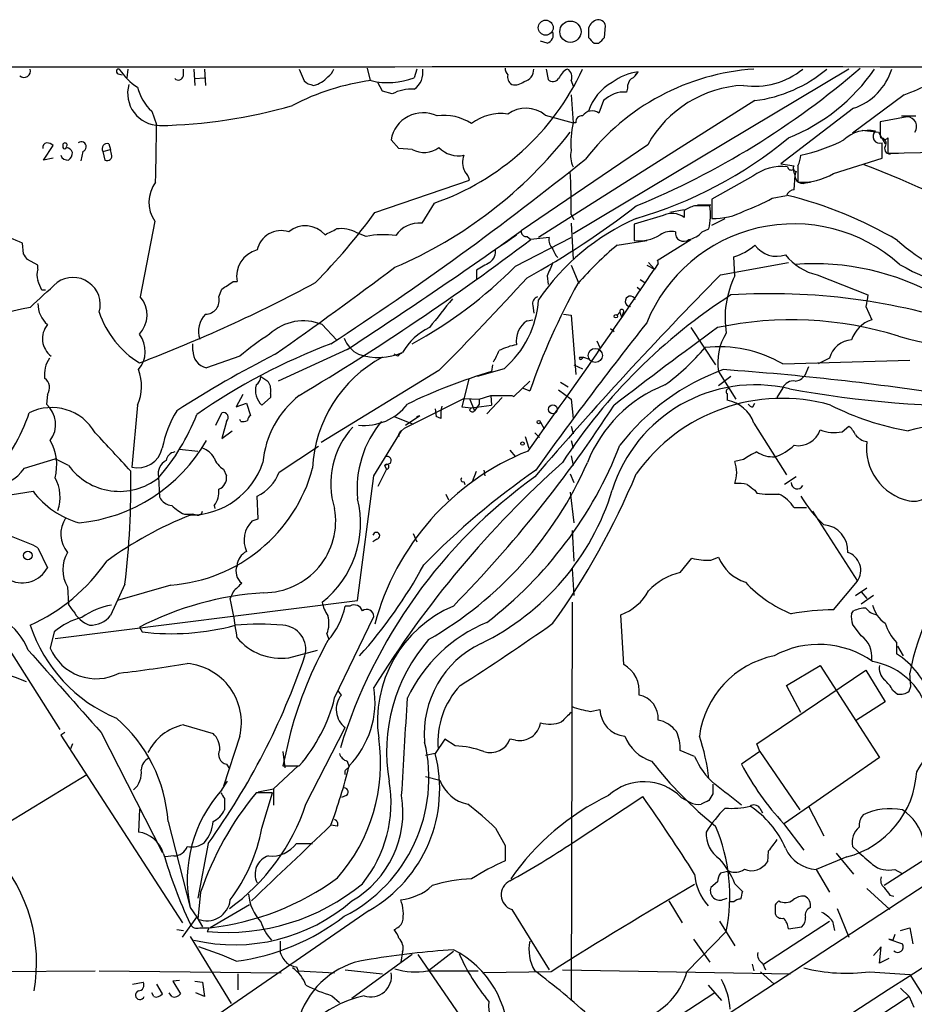
# Model space of a CAD drawing. Extents: x 2 to 57508, y -55806 to 897.
# Drawn here: x 731 to 810, y 784 to 871 of the extents above; entities that cross this region are included whole.
import ezdxf

# ---------------------------------------------------------------- set-up
doc = ezdxf.new("R2010")
doc.units = 0
doc.header["$MEASUREMENT"] = 0
doc.layers.add('MAIN', color=5, linetype='CONTINUOUS')

msp = doc.modelspace()

# ---------------------------------------------------------------- linework, layer by layer
at = {"layer": 'MAIN'}
for p, q in [((782.4893, 869.0186), (782.574, 870.0346)), ((781.05, 869.6959), (781.05, 869.0186)), ((777.4093, 868.5106), (776.8167, 868.6799)), ((781.558, 868.5106), (781.9813, 868.5106)), ((739.4787, 865.8013), (739.8173, 865.7166)), ((740.3253, 866.2246), (740.2407, 865.4626)), ((745.236, 865.6319), (745.236, 866.2246)), ((746.1673, 866.2246), (746.252, 864.7853)), ((747.0987, 866.2246), (747.1833, 864.7853)), ((761.492, 866.3093), (761.746, 865.2086)), ((765.8947, 866.2246), (765.6407, 865.4626)), ((777.3247, 866.2246), (777.494, 865.2933)), ((804.0793, 866.2246), (779.6953, 851.6619)), ((785.4527, 865.9706), (785.1987, 865.7166)), ((746.252, 865.3779), (747.0987, 865.4626)), ((756.4967, 864.8699), (756.7507, 864.7853)), ((762.8467, 864.2773), (762.4233, 865.0393)), ((779.526, 865.2086), (779.6953, 864.7006)), ((763.6933, 864.0233), (762.8467, 864.2773)), ((779.526, 863.9386), (779.6953, 861.4833)), ((784.5213, 864.5313), (784.4367, 864.1926)), ((808.99, 863.9386), (804.418, 860.5519)), ((795.782, 863.4306), (776.6473, 851.3233)), ((782.4047, 863.4306), (781.9813, 862.3299)), ((742.442, 862.4993), (742.8653, 861.3139)), ((777.24, 862.1606), (779.6953, 861.4833)), ((804.5027, 862.7533), (798.068, 857.8426)), ((779.9493, 861.4833), (779.6953, 861.4833)), ((809.244, 861.9913), (806.8733, 861.5679)), ((808.736, 862.0759), (810.006, 862.0759)), ((805.2647, 860.8059), (806.704, 860.6366)), ((806.704, 860.6366), (807.2967, 859.6206)), ((738.632, 859.6206), (738.8013, 859.1126)), ((764.286, 859.1973), (763.6087, 859.9593)), ((807.5507, 860.1286), (807.5507, 858.7739)), ((732.8747, 858.1813), (733.7213, 859.4513)), ((734.568, 859.4513), (734.568, 859.2819)), ((736.346, 858.9433), (736.1767, 858.0966)), ((738.124, 858.9433), (738.8013, 859.1126)), ((738.124, 858.9433), (738.2933, 858.1813)), ((738.886, 858.6893), (738.8013, 859.1126)), ((765.4713, 859.1126), (764.286, 859.1973)), ((786.2993, 859.5359), (775.1233, 851.9159)), ((807.5507, 858.7739), (825.0767, 859.1973)), ((807.8893, 858.7739), (808.3127, 858.7739)), ((808.3127, 858.7739), (808.482, 858.7739)), ((733.7213, 858.3506), (732.8747, 858.1813)), ((798.068, 857.8426), (799.2533, 857.6733)), ((802.7247, 856.9959), (807.0427, 858.3506)), ((799.592, 857.6733), (799.592, 856.2339)), ((762.1693, 853.5246), (770.5513, 856.4033)), ((795.6127, 856.7419), (791.972, 854.7099)), ((799.2533, 855.5566), (799.338, 856.8266)), ((800.2693, 856.1493), (800.6927, 856.2339)), ((767.4187, 854.3713), (766.318, 852.5933)), ((791.972, 854.7099), (791.972, 853.0166)), ((797.306, 854.7946), (798.576, 855.0486)), ((789.5167, 853.7786), (788.2467, 853.5246)), ((789.5167, 853.6939), (789.5167, 853.1013)), ((790.702, 854.2019), (791.8873, 854.2019)), ((742.696, 852.7626), (741.426, 846.0739)), ((779.526, 853.3553), (779.78, 852.9319)), ((779.526, 852.5933), (779.6953, 849.3759)), ((787.654, 853.2706), (785.114, 852.5086)), ((791.972, 852.4239), (793.1573, 853.0166)), ((761.4073, 851.4079), (760.5607, 851.7466)), ((773.3453, 850.6459), (775.1233, 851.9159)), ((785.114, 852.5086), (785.114, 851.0693)), ((791.1253, 851.8313), (791.718, 852.0853)), ((774.6153, 848.7833), (779.526, 851.3233)), ((775.6313, 851.4079), (775.97, 851.1539)), ((777.5787, 851.3233), (775.97, 851.1539)), ((783.59, 850.6459), (786.2147, 851.0693)), ((787.146, 849.2913), (790.1093, 851.1539)), ((731.0967, 849.8839), (731.012, 850.8153)), ((732.3667, 848.8679), (731.4353, 849.3759)), ((786.384, 849.1219), (786.892, 848.5293)), ((792.734, 848.0213), (798.7453, 849.1219)), ((794.004, 847.9366), (793.9193, 849.6299)), ((732.3667, 848.5293), (732.3667, 848.8679)), ((771.144, 848.4446), (771.144, 847.6826)), ((779.526, 848.8679), (780.2033, 847.2593)), ((786.2147, 848.8679), (786.892, 848.5293)), ((787.2307, 849.0373), (786.892, 848.5293)), ((749.6387, 847.4286), (749.9773, 847.4286)), ((777.4093, 847.9366), (777.494, 847.1746)), ((785.622, 847.5979), (786.0453, 847.3439)), ((801.2853, 848.0213), (805.7727, 846.2433)), ((733.044, 846.6666), (732.7053, 846.6666)), ((748.3687, 846.0739), (748.6227, 846.7513)), ((785.368, 846.9206), (785.7067, 846.6666)), ((776.1393, 845.3119), (776.224, 844.6346)), ((805.6033, 845.2273), (806.1113, 844.0419)), ((775.6313, 843.9573), (776.1393, 844.0419)), ((778.8487, 844.5499), (779.526, 844.4653)), ((779.526, 844.4653), (779.9493, 839.2159)), ((783.59, 844.4653), (783.844, 844.7193)), ((783.59, 844.4653), (783.844, 844.7193)), ((783.844, 844.7193), (784.0133, 844.2113)), ((783.844, 844.7193), (784.0133, 844.2113)), ((784.098, 844.6346), (784.0133, 844.2113)), ((757.5127, 843.6186), (758.7827, 842.2639)), ((782.9973, 843.2799), (783.336, 843.0259)), ((790.1093, 843.3646), (792.3107, 840.0626)), ((781.812, 842.1793), (782.066, 841.5866)), ((746.0827, 841.3326), (746.0827, 841.9253)), ((759.714, 841.4173), (753.618, 838.6233)), ((750.2313, 840.8246), (747.268, 839.8086)), ((764.2013, 840.8246), (763.8627, 840.9939)), ((780.288, 840.7399), (780.6267, 840.7399)), ((780.6267, 840.7399), (780.4573, 840.5706)), ((780.6267, 840.7399), (780.4573, 840.5706)), ((780.6267, 840.7399), (781.1347, 840.5706)), ((798.2373, 840.1473), (809.498, 840.4859)), ((802.386, 840.6553), (801.37, 840.1473)), ((767.842, 839.5546), (757.428, 833.2046)), ((773.5993, 839.7239), (771.2287, 839.0466)), ((772.5833, 840.0626), (772.4987, 839.4699)), ((779.78, 840.0626), (780.542, 839.7239)), ((800.5233, 839.8933), (800.1847, 839.1313)), ((770.4667, 838.7926), (769.874, 836.3373)), ((792.5647, 839.4699), (794.0887, 837.0146)), ((793.6653, 839.0466), (792.5647, 838.1999)), ((774.446, 837.2686), (775.8853, 838.6233)), ((775.208, 838.0306), (775.8853, 837.7766)), ((778.4253, 837.8613), (779.526, 837.0146)), ((778.5947, 838.5386), (779.272, 838.1153)), ((798.2373, 838.0306), (797.7293, 837.1839)), ((733.2133, 837.4379), (733.1287, 836.5913)), ((750.4853, 837.4379), (749.8927, 836.3373)), ((752.9407, 837.1839), (752.1787, 836.5066)), ((752.9407, 837.5226), (752.9407, 837.1839)), ((764.794, 834.4746), (770.0433, 837.0993)), ((770.0433, 837.0993), (771.398, 837.0146)), ((770.5513, 837.0993), (770.9747, 835.9986)), ((771.398, 837.0146), (772.414, 837.3533)), ((771.398, 837.0146), (771.398, 836.5913)), ((773.43, 837.1839), (772.0753, 835.7446)), ((772.414, 837.3533), (774.2767, 837.3533)), ((772.414, 837.3533), (772.4987, 836.5066)), ((774.2767, 837.3533), (774.446, 837.2686)), ((779.526, 837.0146), (779.6953, 835.3213)), ((793.3267, 837.5226), (793.3267, 836.9299)), ((741.172, 836.5066), (740.664, 831.0033)), ((749.8927, 836.3373), (750.824, 836.6759)), ((750.824, 836.6759), (751.1627, 835.5753)), ((767.5033, 836.1679), (767.588, 835.4906)), ((767.5033, 836.1679), (767.588, 835.4906)), ((769.874, 836.3373), (770.7207, 836.2526)), ((770.5513, 836.0833), (770.7207, 836.2526)), ((770.7207, 836.2526), (772.4987, 836.5066)), ((771.398, 836.5913), (770.9747, 835.9986)), ((795.6127, 836.3373), (795.782, 836.6759)), ((748.1147, 834.7286), (748.6227, 835.8293)), ((750.316, 835.0673), (750.2313, 835.2366)), ((763.8627, 835.4906), (765.556, 834.8133)), ((764.8787, 834.7286), (766.1487, 835.5753)), ((765.8947, 835.4906), (766.1487, 835.5753)), ((768.0113, 835.3213), (767.588, 835.4906)), ((749.046, 835.0673), (748.6227, 833.5433)), ((764.54, 834.2206), (764.794, 834.4746)), ((776.8167, 834.9826), (777.1553, 834.3899)), ((779.526, 834.6439), (779.6953, 833.9666)), ((795.6973, 834.8979), (798.576, 830.3259)), ((803.4867, 834.1359), (804.0793, 834.6439)), ((748.6227, 833.5433), (749.554, 834.2206)), ((762.0847, 830.2413), (764.54, 834.2206)), ((775.462, 833.7126), (775.8007, 832.6966)), ((776.3087, 834.0513), (776.732, 833.6279)), ((744.8973, 832.6119), (746.506, 832.4426)), ((753.7027, 830.5799), (757.174, 832.8659)), ((779.526, 833.3739), (779.6953, 832.6966)), ((731.1813, 830.9186), (733.8907, 831.7653)), ((735.076, 831.1726), (733.8907, 831.7653)), ((774.1073, 832.5273), (774.6153, 831.9346)), ((779.526, 832.0193), (779.6953, 831.1726)), ((794.766, 831.6806), (794.004, 831.5113)), ((748.792, 830.8339), (749.046, 830.2413)), ((763.1853, 830.8339), (762.4233, 829.3099)), ((763.524, 831.3419), (763.016, 831.1726)), ((763.016, 831.1726), (763.1853, 830.8339)), ((743.0347, 830.1566), (743.1193, 828.3786)), ((760.6453, 819.2346), (762.0847, 830.2413)), ((770.8053, 829.7333), (771.144, 830.6646)), ((771.8213, 830.7493), (771.906, 830.2413)), ((779.4413, 830.4106), (779.78, 829.6486)), ((799.4227, 830.1566), (798.4067, 829.4793)), ((770.0433, 829.7333), (770.128, 829.4793)), ((727.6253, 828.2093), (731.9433, 828.8866)), ((751.84, 826.4313), (751.7553, 828.4633)), ((768.4347, 828.6326), (768.6887, 828.1246)), ((779.4413, 828.8019), (779.78, 826.0926)), ((795.782, 828.9713), (795.9513, 828.7173)), ((747.9453, 827.6166), (748.03, 827.3626)), ((799.2533, 827.4473), (800.354, 827.4473)), ((745.3207, 826.8546), (745.998, 826.8546)), ((746.4213, 826.7699), (745.998, 826.8546)), ((800.862, 827.1086), (804.8413, 820.9279)), ((751.332, 826.2619), (751.84, 826.4313)), ((765.556, 825.1613), (765.8947, 824.3993)), ((779.6107, 825.4153), (779.78, 822.7059)), ((732.3667, 823.8913), (733.2133, 822.1133)), ((762.3387, 824.6533), (762, 824.3993)), ((855.5567, 823.2986), (764.4553, 763.6933)), ((791.8873, 822.7906), (792.5647, 823.0446)), ((789.178, 821.6899), (790.194, 822.9599)), ((779.6107, 822.0286), (779.78, 819.6579)), ((734.9913, 820.4199), (735.076, 818.8959)), ((740.0713, 820.6739), (738.8013, 817.8799)), ((744.1353, 820.5893), (739.394, 819.2346)), ((802.7247, 818.3879), (804.8413, 820.9279)), ((749.6387, 819.9966), (749.3847, 819.4039)), ((804.672, 819.6579), (805.688, 820.3353)), ((805.18, 819.9966), (805.688, 819.4039)), ((806.2807, 819.6579), (805.18, 818.8959)), ((733.8907, 815.8479), (760.6453, 819.2346)), ((735.4993, 818.3033), (735.076, 818.8959)), ((759.968, 818.7266), (759.5447, 818.7266)), ((779.6107, 819.0653), (779.526, 783.8439)), ((758.6133, 810.5986), (762.0847, 817.7953)), ((784.1827, 813.5619), (783.9287, 817.9646)), ((804.3333, 818.0493), (804.5027, 818.3033)), ((805.18, 816.1019), (804.418, 817.1179)), ((733.806, 816.4406), (733.4673, 815.0013)), ((741.3413, 816.8639), (741.5953, 816.4406)), ((757.936, 816.2713), (758.1053, 815.7633)), ((729.3187, 815.6786), (734.314, 807.8046)), ((808.3127, 815.5093), (808.3127, 814.4933)), ((808.3973, 815.1706), (808.9053, 814.3239)), ((754.5493, 814.1546), (757.0893, 814.8319)), ((798.576, 811.6993), (801.5393, 813.4773)), ((801.5393, 813.4773), (806.7887, 805.3493)), ((795.9513, 806.5346), (805.6033, 813.0539)), ((805.6033, 813.0539), (807.2967, 810.2599)), ((809.5827, 811.6146), (809.498, 812.7999)), ((799.846, 809.3286), (798.576, 811.6993)), ((759.206, 810.8526), (758.952, 811.1913)), ((807.974, 811.2759), (808.3973, 810.9373)), ((809.4133, 811.1913), (809.5827, 811.6146)), ((807.2967, 810.2599), (804.7567, 808.6513)), ((781.2193, 809.4133), (782.066, 809.5826)), ((745.236, 808.2279), (747.8607, 807.4659)), ((734.7373, 807.5506), (734.3987, 807.2966)), ((734.3987, 807.2966), (745.1513, 790.7019)), ((737.9547, 807.5506), (743.3733, 796.9673)), ((754.7187, 807.5506), (754.0413, 804.5873)), ((756.0733, 801.2006), (759.5447, 807.9739)), ((735.4147, 806.5346), (735.2453, 806.1113)), ((750.2313, 807.2119), (748.792, 802.8093)), ((768.35, 806.9579), (767.5033, 805.6879)), ((769.2813, 806.3653), (768.35, 806.9579)), ((774.6153, 806.8733), (774.1073, 806.9579)), ((796.2053, 805.8573), (795.9513, 806.5346)), ((754.0413, 805.8573), (754.2107, 804.4179)), ((767.5033, 805.6879), (766.6567, 805.5186)), ((790.448, 805.4339), (789.178, 805.9419)), ((796.2053, 805.8573), (794.5967, 804.7566)), ((796.2053, 805.8573), (799.7613, 800.6926)), ((749.046, 804.7566), (749.3, 804.3333)), ((759.714, 805.0106), (759.8833, 804.5026)), ((806.7887, 805.3493), (798.4067, 799.5073)), ((729.742, 799.5919), (736.6847, 803.8253)), ((755.396, 804.5873), (753.1947, 802.5553)), ((754.0413, 804.5873), (755.4807, 804.5873)), ((759.714, 804.3333), (759.8833, 804.5026)), ((748.6227, 802.4706), (749.1307, 803.2326)), ((766.6567, 803.6559), (767.9267, 803.3173)), ((753.11, 802.2166), (751.6707, 802.2166)), ((751.84, 802.3013), (753.1947, 802.5553)), ((752.1787, 799.0839), (753.11, 802.2166)), ((753.1947, 802.5553), (753.1947, 801.1159)), ((792.0567, 802.1319), (791.718, 801.5393)), ((748.8767, 801.7086), (748.8767, 800.6926)), ((759.6293, 801.9626), (759.206, 801.7933)), ((779.6953, 797.8139), (785.876, 801.8779)), ((789.2627, 801.7933), (790.0247, 801.3699)), ((819.404, 801.8779), (807.212, 794.0039)), ((741.3413, 800.7773), (741.2567, 798.7453)), ((796.2053, 800.8619), (796.4593, 800.4386)), ((800.5233, 801.0313), (801.878, 798.4066)), ((743.8813, 799.6766), (745.8287, 792.0566)), ((798.322, 799.5073), (800.1, 797.1366)), ((758.8673, 799.2533), (758.2747, 799.3379)), ((772.8373, 799.0839), (773.684, 797.5599)), ((747.4373, 797.7293), (746.506, 792.9033)), ((755.2267, 797.7293), (756.666, 797.7293)), ((773.684, 797.5599), (773.684, 796.2053)), ((796.9673, 797.0519), (796.8827, 796.1206)), ((802.9787, 796.8826), (804.5027, 795.0199)), ((804.8413, 797.0519), (804.418, 797.4753)), ((744.3893, 796.6286), (743.6273, 796.5439)), ((803.91, 796.5439), (801.2007, 795.4433)), ((793.496, 795.2739), (792.734, 795.1046)), ((801.2007, 795.4433), (802.386, 793.4113)), ((808.1433, 795.4433), (808.736, 795.1046)), ((792.48, 794.3426), (791.8873, 793.8346)), ((746.76, 793.4113), (746.506, 791.0406)), ((794.004, 794.1733), (794.6813, 793.4959)), ((805.688, 793.7499), (807.72, 791.8873)), ((788.162, 792.6493), (789.3473, 790.7019)), ((793.0727, 792.8186), (793.3267, 792.9033)), ((793.9193, 792.5646), (793.5807, 792.5646)), ((807.72, 793.1573), (808.0587, 793.0726)), ((745.8287, 792.0566), (746.4213, 791.2099)), ((751.078, 792.3106), (747.6067, 790.2786)), ((761.6613, 791.8026), (748.284, 782.5739)), ((774.2767, 791.8873), (777.5787, 786.5533)), ((797.56, 792.3106), (797.56, 791.5486)), ((803.0633, 791.9719), (804.0793, 789.4319)), ((745.1513, 789.4319), (746.4213, 791.2099)), ((746.4213, 791.2099), (746.9293, 790.3633)), ((792.6493, 790.8713), (794.004, 788.6699)), ((796.544, 787.0613), (802.386, 790.8713)), ((802.64, 790.8713), (802.8093, 790.0246)), ((744.6433, 790.1093), (745.236, 790.0246)), ((747.522, 790.2786), (747.3527, 789.9399)), ((789.7707, 786.3839), (793.242, 789.9399)), ((798.7453, 790.1939), (799.9307, 790.3633)), ((808.6513, 790.0246), (809.498, 790.2786)), ((809.498, 790.2786), (809.752, 788.8393)), ((745.8287, 789.5166), (749.4693, 783.5899)), ((753.7873, 789.0933), (753.7873, 788.0773)), ((790.3633, 789.2626), (791.8027, 787.2306)), ((807.974, 789.1779), (807.6353, 789.2626)), ((807.6353, 789.2626), (808.8207, 788.8393)), ((808.1433, 789.6859), (807.974, 789.1779)), ((764.6247, 788.1619), (764.4553, 787.2306)), ((769.112, 788.1619), (766.9107, 786.4686)), ((806.958, 788.5853), (806.2807, 787.8233)), ((806.7887, 787.1459), (806.958, 788.5853)), ((765.4713, 787.9079), (760.1373, 784.0133)), ((765.9793, 787.9079), (772.0753, 779.0179)), ((807.6353, 787.5693), (806.7887, 787.1459)), ((711.962, 786.2993), (737.4467, 786.4686)), ((737.7853, 786.4686), (753.872, 786.2993)), ((755.2267, 786.8073), (755.396, 786.4686)), ((755.396, 786.4686), (758.6133, 786.2993)), ((759.5447, 786.5533), (762.8467, 786.2146)), ((766.826, 786.4686), (771.3133, 786.4686)), ((778.764, 786.5533), (798.9147, 786.2146)), ((795.528, 787.0613), (795.6973, 786.4686)), ((796.4593, 787.1459), (796.7133, 786.5533)), ((744.8973, 785.6219), (744.3047, 785.5373)), ((744.3047, 785.5373), (744.982, 784.4366)), ((746.252, 785.5373), (746.9293, 785.4526)), ((750.062, 786.2146), (750.062, 784.7753)), ((777.748, 786.3839), (771.8213, 786.2993)), ((796.29, 786.3839), (797.4753, 785.2833)), ((805.942, 786.3839), (809.498, 786.1299)), ((809.498, 786.1299), (811.1067, 783.5899)), ((740.7487, 785.2833), (741.68, 785.4526)), ((742.8653, 785.2833), (743.3733, 784.4366)), ((746.9293, 785.4526), (747.0987, 784.1826)), ((791.6333, 785.1986), (792.8187, 783.8439)), ((808.6513, 784.9446), (809.4133, 784.1826)), ((742.6113, 784.1826), (742.442, 784.5213)), ((744.22, 784.1826), (743.966, 784.5213)), ((747.0987, 784.1826), (746.3367, 784.5213)), ((758.3593, 784.2673), (759.0367, 783.6746)), ((792.226, 784.5213), (787.5693, 781.4733)), ((809.4133, 784.1826), (798.6607, 777.1553)), ((809.4133, 784.1826), (809.8367, 783.2513))]:
    msp.add_line(p, q, dxfattribs=at)
for centre, radius in [((777.2799, 869.8845), 0.6645), ((779.4646, 869.5283), 0.94), ((783.4841, 844.3595), 0.1496), ((781.6668, 840.8972), 0.6244), ((777.9173, 836.1256), 0.3902), ((776.6684, 835.0038), 0.1496), ((775.2291, 833.0988), 0.1496), ((731.4776, 823.1928), 0.3815)]:
    msp.add_circle(centre, radius, dxfattribs=at)
for centre, radius, start, end in [((782.0462, 869.5933), 1.0014, 108.568834, 174.119762), ((781.9662, 869.9812), 0.6101, 5.020991, 113.051852), ((777.1413, 869.2796), 0.8144, 289.213679, 17.656219), ((908.3039, 995.7644), 179.6053, 224.885386, 225.114569), ((655.2353, 995.7645), 179.6054, 314.885431, 315.114614), ((784.479, -51986.842), 52853.2528, 89.95424609, 90.18342908), ((731.139, 866.0613), 0.574, 228.41785, 16.52811), ((739.5209, 866.013), 0.2158, 78.66924, 258.726505), ((744.1377, 869.1903), 5.4517, 212.956369, 237.043631), ((967.3464, 950.4597), 227.997, 201.682137, 201.911297), ((757.2584, 866.6482), 1.3391, 304.700025, 341.558286), ((764.6229, 865.9351), 1.8032, 304.363368, 9.238746), ((760.0379, 875.7343), 22.602, 289.059752, 335.118363), ((774.6409, 866.3686), 0.9587, 183.546139, 222.848561), ((774.6364, 865.5049), 0.7298, 163.13682, 240.470325), ((775.1402, 866.1823), 1.0846, 282.626785, 2.235082), ((780.0201, 864.7089), 1.7294, 118.786554, 157.242519), ((778.8487, 865.5473), 0.7572, 333.431565, 63.438333), ((797.1177, 845.6357), 20.6378, 93.946504, 142.266267), ((786.009, 861.3338), 4.6701, 96.84136, 127.489973), ((784.1406, 866.69), 1.4964, 298.735138, 331.264862), ((757.5933, 921.3067), 72.6715, 292.397469, 310.817617), ((795.7899, 871.343), 6.6372, 261.125658, 309.540744), ((794.2488, 875.528), 12.1942, 277.223042, 310.276145), ((792.3673, 875.9115), 17.0229, 292.00404, 325.31598), ((802.7692, 867.8321), 5.3665, 288.84584, 342.569865), ((800.0034, 887.6267), 25.3355, 290.775339, 302.354965), ((743.1728, 864.0975), 2.8687, 164.380525, 268.931396), ((744.7891, 865.7025), 0.4524, 225.850821, 351.022765), ((764.5839, 844.4763), 20.9143, 97.564483, 117.619731), ((756.5756, 865.6808), 0.8147, 201.826223, 264.442654), ((756.3061, 866.9656), 2.2252, 281.525559, 320.402787), ((763.3396, 871.2777), 6.2538, 256.038195, 291.589259), ((774.573, 866.0975), 1.2629, 256.430326, 309.560428), ((777.9234, 865.7346), 0.6157, 225.783022, 324.598617), ((785.3324, 861.0826), 4.5106, 118.694095, 161.694795), ((785.5068, 864.6281), 0.9902, 130.782042, 185.60984), ((795.274, 854.5134), 10.2845, 92.831274, 150.76737), ((745.4751, 865.7585), 4.4522, 194.870571, 227.057913), ((765.4451, 860.6551), 3.7965, 87.046781, 117.478931), ((784.275, 861.5335), 2.664, 86.520126, 134.592424), ((742.4169, 905.7167), 44.4929, 270.904553, 286.277749), ((766.4306, 859.5009), 2.8589, 64.248783, 170.773254), ((773.2937, 858.1576), 4.1382, 81.042777, 128.445737), ((775.5332, 860.0275), 2.7319, 51.334951, 125.726383), ((781.3807, 861.5283), 1.0016, 53.157559, 146.858869), ((122.5058, 869.1044), 620.4084, 358.8113021, 359.2805151), ((768.3036, 857.7181), 4.4032, 56.705836, 98.237754), ((788.4819, 859.6439), 8.9771, 168.176361, 183.934691), ((780.4573, 861.5679), 0.515, 80.53402, 189.455006), ((1060.8731, 861.0599), 254.0003, 179.885409, 180.114592), ((809.244, 861.1446), 0.8466, 323.128749, 90), ((748.6711, 884.5487), 38.9691, 293.079493, 322.14855), ((805.7478, 857.7928), 3.0115, 76.516107, 133.995008), ((806.8189, 860.2556), 0.5941, 128.384183, 292.130949), ((807.2543, 860.408), 0.4073, 159.308936, 316.691117), ((733.2387, 859.265), 0.4538, 104.027058, 188.580088), ((733.0693, 858.7483), 0.9588, 47.155503, 86.448267), ((734.7585, 859.4936), 0.1952, 319.405074, 192.519254), ((736.1958, 859.3584), 0.4415, 289.892177, 128.211893), ((738.4909, 859.1973), 0.4462, 71.565051, 214.694342), ((774.8064, 889.1446), 37.6165, 286.171837, 309.523454), ((796.227, 874.8178), 16.6122, 282.582902, 296.56428), ((806.9325, 859.6629), 0.4694, 320.86944, 97.244609), ((468.3427, 859.028), 338.7007, 359.885409, 0.114574), ((734.7374, 859.3667), 0.1894, 206.592103, 333.394352), ((734.855, 858.7033), 0.5809, 15.507742, 84.893975), ((734.7374, 858.774), 0.6826, 299.738635, 7.11981), ((738.505, 858.5341), 0.4114, 239.033855, 22.16348), ((766.523, 861.0691), 2.2212, 241.740124, 306.428289), ((769.5623, 860.9572), 2.4013, 224.240735, 281.555137), ((781.7702, 858.5623), 2.292, 168.279229, 205.139521), ((807.6946, 859.1718), 0.443, 153.915005, 296.073378), ((734.9738, 858.7713), 0.5988, 196.164899, 279.827279), ((606.3544, 1074.9983), 278.2136, 303.096881, 308.829576), ((771.5215, 857.9694), 1.6089, 156.746232, 209.986504), ((797.5891, 858.7198), 2.2598, 332.413275, 357.077961), ((768.9259, 855.9989), 1.675, 13.971531, 44.136456), ((735.7279, 854.2876), 43.808, 358.780568, 3.766408), ((798.1522, 853.5096), 4.1106, 82.894001, 128.155426), ((798.9994, 857.631), 0.3413, 187.135426, 299.734472), ((799.4649, 857.4616), 0.2993, 134.986464, 261.894264), ((672.2609, 814.7581), 133.8594, 18.316973, 18.54617), ((800.0133, 856.7967), 0.6962, 148.031256, 291.575223), ((799.9986, 861.3829), 5.165, 265.484906, 301.856989), ((767.5695, 758.8312), 105.9255, 61.591106, 69.055498), ((745.1957, 854.4383), 3.0094, 143.368472, 213.836336), ((799.3318, 854.7465), 0.8139, 95.534773, 158.212969), ((789.4707, 868.9838), 16.2088, 289.385251, 298.907553), ((790.0754, 820.1405), 35.9483, 59.35794, 76.182899), ((717.6514, 886.0144), 55.1129, 315.439676, 323.877498), ((739.3731, 913.3901), 74.9734, 298.921723, 307.759846), ((788.4459, 851.6516), 1.8023, 53.549106, 116.064602), ((790.9352, 851.8098), 2.3584, 101.922191, 126.975336), ((791.1253, 515.4676), 338.6504, 89.885392, 90.114592), ((785.6836, 853.3546), 6.1665, 348.121343, 7.104848), ((792.2141, 858.444), 5.4328, 267.445901, 299.03299), ((611.1749, 568.4454), 306.7469, 67.00375, 67.911258), ((766.0676, 850.1891), 2.4172, 84.054021, 147.366462), ((793.571, 834.2915), 20.4772, 113.874106, 145.737365), ((753.8836, 849.7568), 2.1787, 72.208741, 167.654891), ((756.0257, 850.0289), 2.3299, 41.64906, 129.321936), ((631.2747, 1105.8312), 283.9811, 296.450469, 296.679652), ((759.1635, 849.2484), 2.8623, 60.782471, 97.645173), ((775.5609, 851.8455), 0.4432, 170.860707, 279.139293), ((799.2073, 838.5083), 14.0243, 48.135683, 157.885418), ((788.4161, 849.8977), 1.963, 80.067429, 121.17249), ((789.4744, 851.7148), 0.7291, 170.805117, 309.695879), ((789.5628, 853.1897), 2.0704, 280.496919, 318.997087), ((639.0341, 1032.3479), 227.1183, 300.844745, 307.07987), ((446.6409, 1319.3322), 571.3295, 303.228057, 305.043834), ((762.9417, 844.5704), 7.0075, 81.049009, 102.648177), ((778.637, 851.1116), 1.0793, 168.687985, 228.177331), ((785.5798, 854.3706), 3.334, 261.968814, 303.0895), ((817.6798, 861.0658), 13.6417, 227.120987, 260.844876), ((752.3808, 847.8618), 2.4422, 104.839687, 190.217135), ((771.6596, 850.1104), 1.194, 304.117292, 9.49151), ((779.5439, 850.7125), 1.6763, 193.988163, 224.129898), ((804.6732, 825.563), 32.7666, 130.04842, 138.536259), ((792.5338, 854.3856), 4.9534, 286.242669, 310.976678), ((797.7052, 852.0422), 2.3766, 215.980758, 289.314735), ((604.266, 764.9799), 152.6261, 33.57027, 33.799453), ((941.0661, 552.4504), 341.3006, 119.629767, 119.858944), ((1074.0273, 721.5125), 322.4365, 156.686244, 156.915397), ((786.8799, 849.0615), 0.3516, 356.053693, 40.813402), ((802.3249, 852.7392), 4.8311, 217.483772, 257.573331), ((733.8478, 848.0213), 1.5658, 161.068631, 198.931369), ((480.8088, 1226.501), 472.1251, 305.260477, 306.849189), ((745.8506, 877.6112), 40.7241, 298.802725, 314.937126), ((351.2013, 1139.2935), 523.8036, 324.139562, 326.282289), ((800.9614, 826.3338), 22.677, 60.515638, 94.105202), ((820.5852, 870.0862), 24.312, 240.373476, 289.541491), ((520.8394, 762.4313), 227.9972, 21.682166, 21.911325), ((735.4691, 845.3879), 2.4107, 343.898556, 125.768932), ((579.7903, 1101.1129), 305.2936, 303.574201, 303.803363), ((550.0657, 1053.9037), 305.5684, 315.454405, 317.576918), ((1043.049, 601.3914), 351.4028, 135.42487, 139.382531), ((801.754, 844.177), 8.6138, 154.121528, 188.817569), ((182.5488, 1438.9191), 808.7805, 312.7634813, 312.9926637), ((694.4075, 963.6578), 132.0482, 290.819753, 298.255652), ((832.9236, 817.9991), 60.3698, 151.008329, 160.876487), ((739.5581, 844.4697), 2.4622, 316.405366, 40.656822), ((747.1925, 845.7657), 1.2158, 269.566449, 14.683122), ((1403.0352, 336.6155), 813.229, 141.2256058, 141.4547799), ((767.8418, 846.4127), 8.8254, 310.720792, 356.14857), ((776.75, 845.4712), 0.6311, 107.263584, 194.619728), ((820.7324, 804.1201), 50.0699, 122.723579, 146.950189), ((784.7644, 845.6827), 0.4555, 17.531882, 271.371113), ((797.1846, 790.2565), 56.0973, 71.481947, 93.596849), ((1059.6878, 803.3853), 257.5067, 170.419421, 170.648604), ((738.8044, 808.9162), 36.9185, 101.111822, 120.45829), ((734.7975, 845.4624), 2.4309, 179.554522, 229.330703), ((784.0095, 844.7924), 0.1809, 299.285299, 203.830657), ((745.8448, 847.4533), 8.5106, 198.738324, 238.050993), ((748.7641, 843.0258), 2.1958, 136.046188, 197.962968), ((755.8321, 839.6325), 4.3259, 67.138977, 133.470415), ((776.7344, 842.2088), 2.0675, 122.247156, 190.258742), ((799.014, 812.1757), 31.866, 72.71532, 101.832207), ((806.9835, 841.3917), 2.79, 108.21675, 161.78325), ((734.6996, 842.3812), 1.934, 140.221361, 233.600584), ((769.4489, 838.3452), 5.587, 116.050465, 149.708278), ((1068.3276, 621.0664), 359.4337, 141.709738, 144.312062), ((1071.2512, 462.1446), 472.2733, 126.176537, 127.563248), ((739.4039, 841.2568), 2.4595, 318.878942, 38.026384), ((764.9659, 823.7069), 22.5859, 122.42331, 130.721262), ((761.8506, 843.2626), 2.5304, 199.131679, 243.713426), ((797.2594, 840.2921), 4.7662, 147.447948, 189.933676), ((804.443, 840.1481), 2.1186, 92.968014, 166.148725), ((817.9834, 876.6955), 35.3921, 254.427301, 277.253507), ((747.5645, 841.2621), 1.4834, 177.276077, 258.470399), ((777.361, 791.4709), 53.9438, 110.721035, 124.998459), ((518.922, 967.8245), 283.9812, 333.320375, 333.549558), ((775.7141, 836.2582), 5.6738, 100.296085, 116.57318), ((774.7488, 855.9306), 21.9619, 306.53596, 319.221847), ((792.6337, 830.5055), 11.1519, 59.835797, 96.458489), ((735.7233, 839.1585), 2.7783, 147.401323, 185.809092), ((795.5081, 757.3097), 93.6972, 116.730228, 122.878779), ((768.3374, 830.4291), 11.6816, 118.036163, 177.598415), ((762.4522, 846.2547), 5.5355, 251.873382, 293.107939), ((849.0456, 756.319), 119.7487, 134.885409, 135.114591), ((780.3727, 840.6553), 0.1197, 135.033843, 314.966157), ((737.4691, 838.1742), 4.0611, 335.755593, 21.147211), ((799.8367, 820.682), 20.1565, 109.863257, 142.506834), ((776.0601, 599.0935), 241.1407, 81.134575, 85.974568), ((732.3548, 838.0285), 1.0421, 325.474203, 54.542218), ((751.0511, 839.1274), 1.046, 306.322154, 355.569787), ((879.4205, 1008.1014), 211.6402, 233.014146, 233.243351), ((786.6527, 791.7533), 49.7716, 106.521743, 115.726584), ((799.2536, 839.7236), 1.1035, 274.386361, 327.538365), ((753.3462, 837.8017), 1.7437, 163.922359, 227.966137), ((751.5855, 837.8188), 1.3872, 347.671, 31.258436), ((792.2628, 826.9871), 12.1385, 111.452993, 158.547007), ((795.8112, 825.0588), 13.236, 76.816192, 162.806726), ((793.4748, 837.7131), 0.2413, 105.257201, 232.137512), ((799.1828, 837.5931), 1.0418, 81.432795, 155.169163), ((815.757, 930.1434), 93.7385, 259.596638, 271.090684), ((760.796, 830.6312), 8.5697, 128.334133, 174.6744), ((798.1933, 821.2889), 15.8074, 74.300358, 144.75647), ((792.7729, 833.8851), 3.0948, 19.102374, 79.69151), ((733.5743, 831.8142), 4.4722, 30.015187, 116.130176), ((731.5214, 834.7956), 2.41, 323.847647, 48.168826), ((761.2289, 839.5084), 4.8058, 264.041229, 322.626732), ((771.3551, 835.6175), 3.3569, 166.135551, 185.062153), ((687.4238, 898.6567), 114.2882, 315.623245, 327.057186), ((770.7842, 836.1468), 0.2414, 195.250955, 322.11877), ((795.6548, 836.8874), 0.5517, 212.460041, 265.623597), ((813.5632, 858.354), 24.5021, 243.081896, 260.04806), ((829.4279, 754.6886), 82.0324, 96.125851, 104.182741), ((716.2467, 840.9886), 16.2014, 317.638126, 341.430964), ((728.3628, 842.784), 19.4129, 319.093527, 338.470706), ((752.8162, 830.9599), 9.6013, 148.345624, 169.578849), ((748.765, 835.4098), 0.443, 309.366754, 108.737622), ((751.4588, 835.1098), 0.5517, 122.460041, 175.623597), ((750.4855, 835.9985), 0.9465, 259.683783, 296.559637), ((765.54, 829.5924), 7.2768, 136.955171, 197.844081), ((769.8593, 829.1211), 9.259, 140.043336, 185.651482), ((799.634, 834.9142), 2.0002, 259.027702, 342.277045), ((802.8094, 837.6277), 3.5569, 249.07895, 280.977275), ((802.8529, 833.0785), 1.9886, 23.828505, 51.923362), ((169.7915, 305.8444), 775.3934, 42.5974932, 42.9383852), ((764.6823, 833.8319), 0.4139, 110.107279, 196.753611), ((805.832, 834.7034), 1.4214, 215.305731, 264.185525), ((729.602, 831.2001), 4.4346, 345.261501, 29.352897), ((734.6356, 840.562), 14.5343, 275.415459, 330.359218), ((741.1633, 833.2186), 2.2708, 257.298509, 346.710359), ((746.3024, 830.9114), 1.8921, 29.736994, 70.650503), ((750.0002, 846.1265), 36.3182, 307.432418, 338.728289), ((796.2799, 835.9872), 4.25, 287.529831, 314.397511), ((810.4141, 832.6967), 4.7631, 172.853051, 257.870965), ((744.601, 831.4689), 0.898, 98.130102, 171.869898), ((749.7313, 832.4775), 1.8931, 199.361464, 240.252491), ((784.1983, 811.2946), 22.7857, 111.855341, 165.192738), ((763.2531, 831.5959), 0.3714, 316.844093, 114.225635), ((798.9174, 825.7913), 7.2054, 114.308453, 125.18022), ((797.3978, 834.5866), 2.657, 237.015096, 273.49993), ((727.9936, 833.1612), 3.8975, 219.833993, 324.872976), ((739.5832, 834.4392), 5.5665, 215.932779, 308.319502), ((744.283, 830.4482), 1.2819, 116.451115, 193.148386), ((743.1223, 834.5835), 14.0308, 274.140256, 344.858488), ((745.8091, 833.571), 6.8011, 270.16512, 341.620996), ((839.1226, 763.8889), 90.5787, 131.787234, 148.266943), ((763.1975, 831.0516), 0.2181, 266.792475, 146.309932), ((750.2524, 844.8479), 33.5174, 299.802066, 336.395044), ((791.3372, 830.5376), 2.839, 339.941889, 20.058111), ((730.7377, 828.3432), 3.5958, 341.349895, 28.734703), ((668.4155, 829.3257), 72.1762, 353.115371, 1.062922), ((747.9395, 830.0873), 1.1172, 292.593826, 7.92339), ((750.2947, 831.7613), 3.607, 293.88733, 340.880874), ((803.3819, 792.5918), 46.3041, 125.780542, 162.914474), ((816.9229, 772.8062), 70.711, 124.971728, 135.501055), ((769.9586, 829.9026), 0.1893, 116.551512, 296.578587), ((723.2124, 856.3691), 67.2803, 324.398866, 337.304965), ((809.8063, 830.0661), 2.064, 259.023255, 357.811912), ((794.3003, 826.2157), 3.3613, 76.153931, 95.057234), ((922.4552, 998.5661), 211.6802, 233.014168, 233.24333), ((799.5308, 829.6156), 0.5325, 176.447156, 335.480357), ((738.1204, 833.5188), 7.721, 216.866187, 254.116477), ((744.3394, 828.9651), 1.3537, 205.673515, 264.940065), ((746.5433, 828.811), 1.8418, 319.571465, 7.641309), ((751.948, 826.0803), 8.9541, 308.423466, 13.754874), ((761.7526, 835.5678), 22.4071, 295.977488, 342.878829), ((797.3486, 838.4149), 9.7977, 261.800842, 273.218594), ((796.384, 825.5349), 3.4482, 33.683616, 63.942491), ((809.4927, 834.0979), 11.1717, 210.289035, 227.030899), ((746.9188, 830.3391), 3.8335, 225.250475, 245.362339), ((752.3544, 826.2662), 6.3542, 269.942292, 9.935949), ((827.6269, 809.7518), 18.3834, 101.185789, 170.45585), ((736.9459, 825.1052), 2.5497, 146.407782, 219.95173), ((758.8032, 794.5463), 34.7376, 111.931672, 125.841679), ((746.489, 827.2187), 0.4539, 261.421795, 345.960695), ((724.5484, 808.4914), 17.2708, 63.083773, 88.218555), ((752.9365, 824.5588), 2.3399, 133.292511, 205.468819), ((801.6714, 823.6051), 2.3274, 356.620384, 84.907205), ((762.2963, 824.9496), 0.2993, 278.143638, 171.875312), ((737.4892, 821.9439), 2.9261, 148.612112, 211.387888), ((751.4713, 822.2038), 1.4961, 115.636725, 176.980771), ((796.1074, 824.4827), 3.8235, 202.093873, 252.1484), ((803.4782, 821.8847), 1.6653, 324.933854, 71.931706), ((730.9696, 823.3409), 2.5576, 245.556416, 331.315521), ((724.8809, 832.0431), 16.4818, 294.398901, 325.492301), ((751.2036, 821.8025), 1.3169, 158.619513, 232.434856), ((730.227, 841.9179), 41.1951, 317.945518, 331.667621), ((791.6841, 829.3111), 6.5237, 256.796242, 271.784945), ((790.3462, 816.4301), 5.388, 102.522118, 137.339176), ((940.5195, 629.8778), 269.4079, 134.885408, 135.114592), ((803.3143, 828.6782), 11.4714, 223.078011, 247.904391), ((754.2611, 791.6063), 28.3702, 93.866588, 117.090711), ((782.3811, 822.2421), 4.5489, 289.89013, 331.639443), ((739.8917, 812.7335), 6.1604, 99.395657, 126.107787), ((705.5329, 810.1316), 44.8214, 7.436357, 11.939122), ((760.178, 819.506), 2.7015, 189.388752, 217.007755), ((753.1807, 820.0036), 6.4909, 318.216184, 348.653713), ((760.349, 818.0745), 0.7552, 17.635993, 120.296301), ((773.4234, 808.5814), 11.0233, 113.024009, 188.0244), ((808.891, 819.4743), 2.7754, 193.820941, 234.938468), ((726.2371, 812.6883), 5.7012, 22.085444, 91.364884), ((737.859, 819.5271), 2.6582, 207.412395, 249.744164), ((736.9575, 819.4641), 2.4309, 269.556879, 319.330703), ((755.5385, 817.2041), 2.5726, 338.740384, 15.230115), ((761.4496, 817.7952), 0.6351, 0.009022, 126.857266), ((802.7354, 797.6071), 20.7808, 90.029502, 100.3573), ((806.0895, 817.7395), 1.7833, 169.995743, 200.399239), ((805.7516, 815.4031), 3.1577, 92.691875, 113.297943), ((806.81, 819.4254), 1.4865, 215.731241, 259.327308), ((744.4444, 821.2265), 13.4267, 198.198121, 247.514162), ((737.5537, 812.2035), 5.6567, 103.207113, 131.492646), ((-8848.6757, 15678.071), 17749.7244, 302.69306078, 303.15116523), ((744.1757, 837.881), 21.5951, 263.137333, 285.118338), ((751.9246, 790.6594), 26.4587, 85.411426, 94.588358), ((753.9246, 814.8948), 2.1417, 344.539331, 86.876412), ((777.2876, 804.7752), 13.5543, 112.61567, 154.555665), ((658.1385, 987.0695), 207.8502, 302.463514, 305.188936), ((811.3493, 818.4827), 4.25, 197.529831, 224.397511), ((803.8377, 814.2481), 2.2887, 353.406577, 54.092444), ((753.8761, 819.1908), 5.081, 219.885269, 277.61372), ((788.1978, 798.6844), 34.6332, 150.614012, 165.166987), ((778.3745, 805.8413), 15.1613, 139.12358, 189.907782), ((775.3657, 807.4578), 8.826, 115.490809, 184.90009), ((801.4293, 807.0944), 8.2401, 54.656799, 118.675387), ((715.0955, 770.2168), 44.8691, 68.759683, 90.001022), ((2555.0657, 2419.8691), 2429.2928, 221.3533897, 221.5825721), ((737.5273, 816.703), 4.4022, 202.740406, 297.548196), ((695.2961, 835.0989), 64.1498, 324.37083, 341.10399), ((799.1493, 806.1473), 8.3462, 101.570311, 172.671648), ((804.6875, 808.6603), 6.8677, 16.393589, 58.139116), ((724.5248, 941.3331), 129.41, 276.673317, 279.361359), ((745.0927, 808.3956), 5.2731, 347.027942, 84.755401), ((782.8282, 811.1914), 2.7302, 352.8716, 60.25642), ((805.1614, 807.7548), 6.1488, 323.29019, 80.313252), ((808.2276, 813.2514), 1.4565, 171.077682, 225.792749), ((775.1059, 806.6837), 7.3708, 137.119957, 184.453912), ((805.2634, 809.8357), 3.0695, 27.982668, 50.592127), ((760.7796, 809.5785), 2.0248, 141.003874, 232.418123), ((754.0652, 810.2524), 8.1206, 315.763353, 9.051122), ((785.1542, 808.8059), 2.0822, 355.742059, 79.398093), ((808.6091, 812.2492), 1.3289, 260.829003, 307.241562), ((744.5014, 814.1307), 14.5472, 319.002259, 345.947995), ((-1394.2117, 933.2808), 2162.7421, 356.5189519, 356.7481341), ((990.7775, 597.2304), 299.354, 134.885409, 135.114591), ((782.6347, 818.0601), 8.7619, 249.810181, 260.703664), ((784.5497, 809.6814), 2.4857, 182.277989, 263.476272), ((730.6743, 798.7881), 13.2369, 3.84877, 49.281332), ((746.2363, 803.7255), 4.6122, 102.525978, 153.650506), ((774.9823, 808.6951), 1.8584, 258.610255, 350.778939), ((777.6187, 811.2856), 2.9976, 254.481516, 290.720921), ((786.6558, 805.9596), 2.7524, 37.503989, 77.943771), ((746.5584, 806.088), 1.8959, 358.144108, 46.615705), ((785.4098, 806.0688), 3.7703, 358.071204, 24.549599), ((747.2336, 804.8245), 15.4346, 318.915451, 8.262555), ((753.2303, 803.5157), 13.7173, 297.010192, 13.439651), ((772.4018, 807.5759), 1.814, 251.336321, 340.081657), ((787.8104, 808.6504), 3.824, 202.097172, 252.145959), ((773.8112, 801.3755), 18.0308, 6.723778, 18.886238), ((749.2033, 805.6033), 0.8612, 150.559617, 259.475571), ((760.0104, 805.9843), 1.0178, 196.930557, 253.069443), ((755.5198, 802.5581), 12.3855, 299.726807, 14.6373), ((768.9137, 797.9231), 8.4502, 69.873925, 87.506736), ((742.7022, 804.1881), 1.193, 115.531897, 177.093227), ((815.3105, 827.5884), 36.4948, 218.21822, 230.933519), ((796.5093, 807.9518), 6.5635, 202.558288, 229.262454), ((815.2669, 815.4792), 23.2859, 207.417882, 223.306866), ((739.5341, 803.9836), 1.9943, 310.652401, 7.636031), ((714.1541, 815.7292), 47.067, 339.619401, 346.306715), ((759.8833, 803.9947), 0.3786, 116.565051, 206.578587), ((801.8356, 804.5478), 8.2684, 284.529859, 356.751789), ((752.1811, 801.3388), 11.4164, 321.123002, 9.548625), ((771.0696, 804.4805), 3.3512, 200.309717, 258.159948), ((785.9587, 798.5864), 4.6043, 44.145585, 132.839302), ((1003.7565, 802.5552), 211.7002, 179.885408, 180.114564), ((327.739, 209.3756), 753.7325, 51.7280757, 51.9572598), ((757.5271, 794.4998), 11.9508, 138.166592, 191.796607), ((773.0839, 784.5025), 27.7905, 140.400698, 161.302634), ((875.7188, 886.6452), 152.6537, 213.578079, 213.807241), ((759.4535, 802.2785), 0.3615, 299.096166, 88.969611), ((738.4316, 807.0486), 18.5857, 305.786851, 341.660295), ((755.5446, 800.5177), 9.1107, 300.271647, 9.125276), ((757.2788, 783.5189), 22.0076, 45.011966, 53.459336), ((792.4185, 781.9731), 22.1711, 115.630615, 145.293896), ((643.8438, 702.2368), 173.4978, 32.328967, 35.05115), ((790.7866, 802.8088), 1.6282, 242.098704, 278.978664), ((876.0393, 632.0751), 189.2834, 116.45383, 116.683054), ((746.8867, 801.6666), 2.2156, 296.079309, 333.920691), ((801.8411, 792.1792), 12.28, 135.003629, 147.676457), ((793.7498, 807.5506), 6.7149, 264.937825, 283.863029), ((795.7011, 800.5424), 0.5969, 32.3615, 125.005389), ((790.7676, 793.991), 8.405, 23.228308, 56.890942), ((807.7065, 795.3845), 5.4238, 78.1454, 115.760011), ((806.7498, 797.274), 3.9969, 10.221891, 58.793596), ((744.7664, 799.8552), 3.0995, 318.806597, 356.696608), ((758.4442, 799.4227), 0.4557, 338.179915, 68.219602), ((806.4252, 799.3359), 1.4244, 139.056637, 186.745322), ((740.8703, 796.0566), 2.7163, 17.703207, 81.821871), ((736.8895, 802.0215), 15.5689, 323.376821, 349.12398), ((-917.3913, 2552.846), 2425.4169, 313.4704292, 313.6996117), ((794.1926, 798.6279), 2.7311, 177.536327, 235.5925), ((777.6609, 793.0851), 15.8954, 348.587636, 22.8332), ((806.0449, 797.8562), 1.6709, 128.238886, 193.1771), ((745.9981, 799.1686), 1.7454, 255.961368, 309.09147), ((753.0379, 799.3228), 2.7074, 264.34879, 323.944465), ((738.728, 859.1078), 73.7242, 298.678023, 303.757771), ((1051.3721, 607.0421), 317.5304, 143.015529, 143.24469), ((788.8519, 810.4778), 47.386, 196.672642, 204.779135), ((744.4, 797.8668), 1.2382, 269.504887, 341.567978), ((801.3335, 798.5383), 3.0979, 203.44193, 267.543065), ((1101.8419, 1135.1321), 450.0084, 228.700967, 228.930152), ((717.9091, 787.2018), 14.3405, 349.914787, 41.549229), ((753.2513, 795.0198), 1.6788, 106.612948, 206.989355), ((783.9939, 773.6803), 24.7724, 114.594006, 122.398657), ((787.2725, 791.5482), 7.2252, 21.304417, 41.912237), ((795.4674, 796.9799), 1.6557, 248.132404, 328.735951), ((794.0046, 794.2577), 1.527, 146.315136, 176.812677), ((794.0039, 796.7134), 1.5265, 250.565587, 303.69215), ((807.593, 797.6023), 2.2281, 231.170713, 284.299447), ((744.8542, 813.9203), 23.8014, 276.6408, 306.068451), ((770.9453, 782.8187), 11.78, 91.092476, 108.285448), ((774.7247, 793.1928), 1.3803, 116.57062, 251.059648), ((795.1525, 795.3673), 4.7173, 184.223295, 221.753569), ((807.7059, 794.4696), 0.8045, 158.38772, 232.124392), ((749.0685, 808.7169), 18.8552, 264.77894, 309.526686), ((763.9171, 797.6264), 4.922, 276.277588, 312.609773), ((979.9163, 467.4602), 377.6034, 120.116861, 122.370939), ((792.6695, 793.5477), 0.8332, 159.85767, 298.943057), ((963.9509, 750.8249), 174.5652, 165.851163, 166.080306), ((976.7749, 920.4837), 211.6402, 216.756611, 216.985816), ((749.7356, 804.6634), 15.8913, 257.023922, 310.88572), ((747.2935, 792.9955), 2.1076, 248.058753, 352.869588), ((755.1593, 793.6351), 4.1845, 185.391781, 222.900476), ((761.1331, 791.4639), 3.5567, 349.022112, 20.920696), ((794.5716, 791.8611), 0.9594, 93.561805, 132.837328), ((882.3793, 707.83), 119.7133, 134.885375, 135.114625), ((798.4653, 793.7177), 1.2094, 242.061843, 305.564113), ((800.0787, 791.6975), 1.3792, 85.592055, 131.284406), ((799.807, 792.2487), 0.9063, 347.762623, 65.371886), ((800.9043, 791.4216), 0.6694, 108.429535, 198.437656), ((800.2696, 788.9244), 3.0674, 39.397568, 62.020577), ((747.3193, 806.9933), 19.8456, 277.450601, 307.716826), ((756.2114, 792.0963), 4.3207, 197.645299, 222.489023), ((763.3313, 791.4744), 1.4649, 291.269745, 331.996995), ((798.1627, 791.7361), 0.6312, 197.280921, 284.617437), ((797.3165, 790.1064), 1.4315, 3.504429, 45.379249), ((799.2835, 791.1131), 0.9905, 310.799562, 5.608144), ((746.4214, 790.8713), 0.6448, 203.197424, 293.189256), ((747.0987, 1001.9283), 211.6501, 269.885381, 270.114592), ((762.6584, 788.9417), 1.6774, 13.993164, 44.113543), ((763.5134, 788.4855), 1.1574, 343.764942, 48.12391), ((779.3179, 788.3005), 3.523, 166.9949, 211.331653), ((737.9722, 761.2496), 28.6622, 65.42419, 72.500788), ((773.73, 716.8863), 71.5941, 93.69829, 99.567246), ((765.2007, 780.5087), 8.7459, 357.443575, 63.434949), ((808.409, 788.5824), 0.4853, 223.789294, 31.964083), ((756.2564, 788.9942), 2.6338, 200.372473, 224.567756), ((762.5213, 780.1485), 7.3685, 95.377817, 219.49654), ((786.101, 795.2807), 18.0205, 203.855601, 219.743246), ((796.8684, 787.8937), 0.8524, 167.561596, 241.318192), ((755.5644, 788.8797), 2.0997, 235.662088, 260.744931), ((753.2858, 784.2535), 2.9434, 18.729194, 57.020444), ((765.7427, 792.6073), 6.2336, 253.260434, 280.00798), ((736.5313, 733.4924), 66.2474, 47.480526, 53.098794), ((803.9103, 801.8919), 15.6405, 255.899875, 277.463801), ((761.835, 785.9697), 1.8041, 250.675181, 10.526985), ((783.7292, 788.1189), 6.2857, 247.304829, 343.976975), ((787.5991, 782.7683), 5.9898, 3.001124, 29.37672), ((741.3943, 784.3202), 0.3951, 110.379542, 339.620458), ((741.2398, 785.1986), 0.5082, 271.905397, 29.985395), ((762.41, 797.4815), 13.8211, 242.710968, 252.957527), ((742.823, 784.8175), 0.6693, 251.559637, 325.310261), ((744.4316, 784.8177), 0.6695, 251.573171, 325.301058), ((763.4479, 774.2301), 10.2776, 102.416761, 135.851897), ((775.4448, 783.4061), 3.2195, 173.701669, 229.29891)]:
    msp.add_arc(centre, radius, start, end, dxfattribs=at)

doc.saveas('drawing.dxf')
